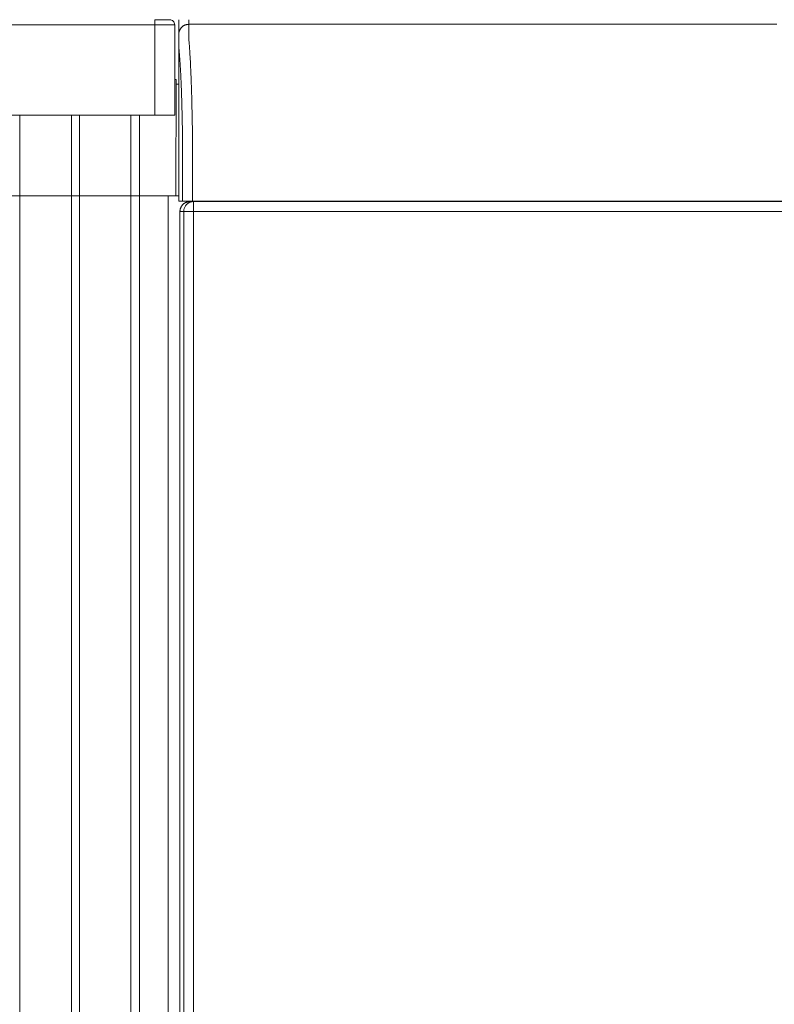
# Model space of a CAD drawing. Units: inches. Extents: x -355 to 373, y 0 to 225.
# Drawn here: x -77 to -58, y 25 to 50 of the extents above; entities that cross this region are included whole.
import ezdxf

# ---------------------------------------------------------------- set-up
doc = ezdxf.new("R2010")
doc.units = ezdxf.units.IN
doc.header["$MEASUREMENT"] = 0
doc.layers.add('Unnamed [1]', color=7, linetype='Continuous', lineweight=0)

msp = doc.modelspace()

# ---------------------------------------------------------------- linework, layer by layer
at = {"layer": 'Unnamed [1]', "color": 18, "linetype": 'Continuous', "lineweight": 0, "true_color": 0x000000}
for p, q in [((-78.0068236, 49.434601), (-74.0068236, 49.434601)), ((-73.6318236, 49.559601), (-74.0068236, 49.559601)), ((-74.0068236, 49.5229893), (-74.0068236, 49.559601)), ((-74.0068236, 49.434601), (-74.0068236, 49.5229893)), ((-74.0068236, 49.434601), (-73.6532702, 49.434601)), ((-74.0068236, 49.434601), (-74.0068236, 47.1568365)), ((-73.6532702, 49.434601), (-73.5068236, 49.434601)), ((-73.5068236, 47.1568365), (-73.5068236, 49.434601)), ((-73.5068216, 49.4318365), (-73.4975616, 49.4318365)), ((-73.4975616, 48.5568365), (-73.5068216, 48.5568365)), ((-73.4712439, 48.055574), (-73.5067976, 48.055574)), ((-73.4712439, 48.055574), (-73.4712439, 47.5833617)), ((-73.4027088, 47.935574), (-73.4712439, 47.935574)), ((-73.4712439, 47.5833617), (-73.4743236, 45.6200636)), ((-78.0068236, 47.1568365), (-73.8300469, 47.1568365)), ((-77.4093236, 47.1568365), (-77.4093236, 0)), ((-76.1043236, 0), (-76.1043236, 47.1568365)), ((-75.9043236, 47.1568365), (-75.9043236, 0)), ((-75.9043236, 47.1568365), (-75.9043236, 0)), ((-75.9043236, 47.1568365), (-75.9043236, 0)), ((-75.9043236, 47.1568365), (-75.9043236, 0)), ((-75.9043236, 47.1568365), (-75.9043236, 0)), ((-74.6143236, 47.1568365), (-74.6143236, 0)), ((-74.3943236, 47.1568364), (-74.3943236, 45.625)), ((-74.0068236, 47.1568365), (-73.6532702, 47.1568365)), ((-73.6532702, 47.1568365), (-73.5068236, 47.1568365)), ((-73.4027282, 47.2932721), (-73.4028668, 45.4932707)), ((-74.3943236, 45.625), (-74.3943236, 45.6151271)), ((-74.3943236, 45.6151286), (-74.3943236, 45.125)), ((-73.4743236, 45.625), (-73.4743236, 45.6151271)), ((-73.4743236, 45.6151286), (-73.4743236, 45.125)), ((-77.6193236, 45.125), (-77.4093236, 45.125)), ((-77.4093236, 45.125), (-76.1043236, 45.125)), ((-77.4093236, 45.125), (-76.1093236, 45.125)), ((-76.1043236, 45.125), (-75.9043236, 45.125)), ((-74.6143236, 45.125), (-75.9043236, 45.125)), ((-75.9043236, 45.125), (-74.6043236, 45.125)), ((-75.9043236, 45.125), (-74.6043236, 45.125)), ((-74.6143236, 45.125), (-75.9043236, 45.125)), ((-74.6143236, 45.125), (-75.9043236, 45.125)), ((-75.9043236, 45.125), (-74.6043236, 45.125)), ((-75.9043236, 45.125), (-74.6043236, 45.125)), ((-74.6143236, 45.125), (-75.9043236, 45.125)), ((-74.3943236, 45.125), (-74.6143236, 45.125)), ((-74.6043236, 45.125), (-74.3943236, 45.125)), ((-74.3943236, 45.125), (-73.4743236, 45.125)), ((-74.3943236, 45.125), (-74.3943236, 0)), ((-73.6743236, 45.125), (-74.3943236, 45.125)), ((-73.6743236, 45.125), (-73.6743236, 0)), ((-73.6076, 45.125), (-73.6743236, 45.125)), ((-73.6076, 45.125), (-73.6093347, 45.1250001)), ((-73.4743236, 45.125), (-73.4028663, 45.125)), ((-73.029302, 44.9821693), (-73.1231428, 44.9821693)), ((-73.029302, 44.9821693), (-56.9989116, 44.9821693)), ((-72.409324, 44.9932744), (-72.409324, 44.9821696)), ((-72.1993471, 44.9821703), (-72.1993471, 44.9932748)), ((-73.2789594, 44.7321693), (-73.3734859, 44.7321693)), ((-73.3734859, 44.7321693), (-73.3734859, 0.6300251)), ((-73.2023346, 44.7321693), (-73.2789594, 44.7321693)), ((-73.2789594, 0.7245516), (-73.2789594, 44.7321693)), ((-73.0319111, 44.7321693), (-73.2023346, 44.7321693)), ((-73.0319111, 44.7321693), (-57.0015207, 44.7321693)), ((-73.0319111, 0.474915), (-73.0319111, 44.7321693))]:
    msp.add_line(p, q, dxfattribs=at)
at = {"layer": 'Unnamed [1]', "color": 18, "linetype": 'Continuous', "lineweight": 0}
for points in [[(-73.1527468, 49.4432724), (-73.1626703, 49.4430755), (-73.1725425, 49.4424879), (-73.1823531, 49.4415139), (-73.1920915, 49.4401579), (-73.2017472, 49.4384241), (-73.2113097, 49.4363169), (-73.2207685, 49.4338408), (-73.2301131, 49.431), (-73.2393331, 49.4277988), (-73.2484179, 49.4242417), (-73.257357, 49.420333), (-73.26614, 49.416077), (-73.2747564, 49.4114781), (-73.2831956, 49.4065406), (-73.2914471, 49.4012689), (-73.2995005, 49.3956673), (-73.3073453, 49.3897402), (-73.314971, 49.3834919), (-73.3223671, 49.3769268), (-73.329523, 49.3700492), (-73.3364007, 49.3628932), (-73.3429658, 49.3554971), (-73.3492141, 49.3478714), (-73.3551412, 49.3400266), (-73.3607428, 49.3319732), (-73.3660146, 49.3237216), (-73.3709521, 49.3152823), (-73.375551, 49.306666), (-73.379807, 49.2978829), (-73.3837158, 49.2889437), (-73.3872729, 49.2798589), (-73.390474, 49.2706388), (-73.3933149, 49.2612941), (-73.395791, 49.2518353), (-73.3978982, 49.2422727), (-73.399632, 49.232617), (-73.400988, 49.2228785), (-73.401962, 49.2130679), (-73.4025496, 49.2031956), (-73.4027464, 49.1932721)], [(-73.1527468, 49.4432724), (-73.1626703, 49.4430756), (-73.1725426, 49.4424881), (-73.1823532, 49.4415142), (-73.1920916, 49.4401583), (-73.2017473, 49.4384248), (-73.2113098, 49.4363179), (-73.2207687, 49.4338421), (-73.2301133, 49.4310017), (-73.2393333, 49.427801), (-73.2484181, 49.4242444), (-73.2573573, 49.4203362), (-73.2661403, 49.4160808), (-73.2747566, 49.4114826), (-73.2831958, 49.4065458), (-73.2914474, 49.4012748), (-73.2995008, 49.395674), (-73.3073456, 49.3897477), (-73.3149713, 49.3835003), (-73.3223673, 49.3769362), (-73.3295233, 49.3700596), (-73.3364009, 49.3629046), (-73.342966, 49.3555096), (-73.3492142, 49.3478851), (-73.3551414, 49.3400414), (-73.3607429, 49.3319891), (-73.3660146, 49.3237387), (-73.3709521, 49.3153008), (-73.375551, 49.3066856), (-73.379807, 49.2979039), (-73.3837157, 49.288966), (-73.3872728, 49.2798825), (-73.3904739, 49.2706639), (-73.3933147, 49.2613206), (-73.3957908, 49.2518631), (-73.397898, 49.242302), (-73.3996317, 49.2326477), (-73.4009878, 49.2229107), (-73.4019617, 49.2131015), (-73.4025493, 49.2032307), (-73.4027461, 49.1933086)], [(-73.1527468, 49.4432724), (-73.1527536, 49.4427674), (-73.1527639, 49.4412603), (-73.1527769, 49.4387535), (-73.1527918, 49.4352496), (-73.1528078, 49.4307512), (-73.1528241, 49.4252607), (-73.15284, 49.4187807), (-73.1528546, 49.4113138), (-73.1528672, 49.4028624), (-73.152877, 49.3934291), (-73.1528832, 49.3830164), (-73.1528849, 49.3716269), (-73.1528815, 49.3592631), (-73.1528721, 49.3459275), (-73.1528559, 49.3316226), (-73.1528321, 49.316351), (-73.1528, 49.3001153), (-73.1527588, 49.2829179), (-73.1527076, 49.2647613), (-73.1526457, 49.2456482), (-73.1525773, 49.2255813), (-73.1525259, 49.2045649), (-73.1525203, 49.1826035), (-73.1525891, 49.1597016), (-73.152761, 49.1358637), (-73.1529356, 49.1110969), (-73.1524969, 49.0854185), (-73.1507386, 49.0588476), (-73.1478439, 49.0313917), (-73.1448857, 49.0030459), (-73.1423066, 48.9738188), (-73.1398016, 48.9437272), (-73.1373616, 48.9127785), (-73.1349774, 48.88098), (-73.1326398, 48.8483389), (-73.1303397, 48.8148627), (-73.1280678, 48.7805587), (-73.125815, 48.7454342), (-73.123572, 48.7094965), (-73.1213298, 48.6727529), (-73.1191013, 48.6352381), (-73.1169062, 48.5969884), (-73.1147444, 48.5580135), (-73.1126163, 48.5183235), (-73.1105219, 48.4779281), (-73.1084614, 48.4368373), (-73.1064351, 48.395061), (-73.104443, 48.3526091), (-73.1024853, 48.3094914), (-73.1005623, 48.2657179), (-73.098674, 48.2212983), (-73.0968207, 48.1762427), (-73.0950025, 48.130561), (-73.0932196, 48.0842629), (-73.0914722, 48.0373584), (-73.0897603, 47.9898574), (-73.0880843, 47.9417697), (-73.0864443, 47.8931054), (-73.0848404, 47.8438741), (-73.0832728, 47.7940859), (-73.0817416, 47.7437507), (-73.0802471, 47.6928782), (-73.0787895, 47.6414785), (-73.0773688, 47.5895614), (-73.0759853, 47.5371368), (-73.0746391, 47.4842145), (-73.0733304, 47.4308045), (-73.0720594, 47.3769167), (-73.0708262, 47.3225609), (-73.0696311, 47.2677471), (-73.0684741, 47.2124851), (-73.0673554, 47.1567848), (-73.0662753, 47.1006561), (-73.0652339, 47.0441089), (-73.0642313, 46.9871531), (-73.0632677, 46.9297986), (-73.0623434, 46.8720553), (-73.0614584, 46.813933), (-73.0606129, 46.7554416), (-73.0598072, 46.6965911)], [(-73.3094467, 46.6289575), (-73.3101798, 46.6789668), (-73.310946, 46.7286972), (-73.3117451, 46.7781417), (-73.3125771, 46.8272932), (-73.3134417, 46.8761449), (-73.3143388, 46.9246896), (-73.3152684, 46.9729206), (-73.3162302, 47.0208307), (-73.3172242, 47.068413), (-73.3182501, 47.1156606), (-73.319308, 47.1625664), (-73.3203975, 47.2091234), (-73.3215187, 47.2553248), (-73.3226713, 47.3011635), (-73.3238552, 47.3466325), (-73.3250703, 47.3917249), (-73.3263164, 47.4364336), (-73.3275935, 47.4807518), (-73.3289013, 47.5246724), (-73.3302398, 47.5681885), (-73.3316088, 47.611293), (-73.3330081, 47.653979), (-73.3344377, 47.6962396), (-73.3358974, 47.7380677), (-73.337387, 47.7794563), (-73.3389065, 47.8203986), (-73.3404556, 47.8608875), (-73.3420344, 47.900916), (-73.3436425, 47.9404771), (-73.3452799, 47.979564), (-73.3469465, 48.0181696), (-73.348642, 48.0562868), (-73.3503665, 48.0939089), (-73.3521197, 48.1310287), (-73.3539015, 48.1676393), (-73.3557117, 48.2037337), (-73.3575503, 48.239305), (-73.3594171, 48.2743461), (-73.361312, 48.3088501), (-73.3632348, 48.3428101), (-73.3651853, 48.3762189), (-73.3671636, 48.4090698), (-73.3691693, 48.4413556), (-73.3712024, 48.4730694), (-73.3732488, 48.5041758), (-73.3752981, 48.5346426), (-73.3773559, 48.5644674), (-73.3794281, 48.5936479), (-73.3815201, 48.6221818), (-73.3836376, 48.6500667), (-73.3857864, 48.6773004), (-73.3879721, 48.7038805), (-73.3902003, 48.7298046), (-73.3924766, 48.7550705), (-73.3948069, 48.7796758), (-73.3974938, 48.803698), (-73.4002541, 48.8272473), (-73.4022173, 48.8503699), (-73.4029693, 48.873025), (-73.4029816, 48.8950028), (-73.4028146, 48.9160807), (-73.4027391, 48.9361835), (-73.4027353, 48.9553838), (-73.4027713, 48.9737605), (-73.402815, 48.9913927), (-73.4028341, 49.0083593), (-73.4028302, 49.0246506), (-73.4028264, 49.0402031), (-73.4028225, 49.0550148), (-73.4028186, 49.069084), (-73.4028147, 49.0824088), (-73.4028108, 49.0949875), (-73.4028068, 49.1068181), (-73.4028029, 49.1178989), (-73.4027989, 49.128228), (-73.4027949, 49.1378036), (-73.4027909, 49.1466239), (-73.4027869, 49.154687), (-73.4027829, 49.1619911), (-73.4027789, 49.1685344), (-73.4027748, 49.1743151), (-73.4027708, 49.1793313), (-73.4027668, 49.1835812), (-73.4027627, 49.1870629), (-73.4027586, 49.1897747), (-73.4027546, 49.1917147), (-73.4027505, 49.1928811), (-73.4027464, 49.1932721)], [(-73.4027461, 49.1932697), (-73.4027461, 49.1932699), (-73.4027461, 49.1932701), (-73.4027461, 49.1932702), (-73.4027462, 49.1932704), (-73.4027462, 49.1932706), (-73.4027462, 49.1932707), (-73.4027462, 49.1932709), (-73.4027462, 49.193271), (-73.4027462, 49.1932712), (-73.4027462, 49.1932713), (-73.4027463, 49.1932714), (-73.4027463, 49.1932715), (-73.4027463, 49.1932716), (-73.4027463, 49.1932717), (-73.4027463, 49.1932718), (-73.4027463, 49.1932718), (-73.4027463, 49.1932719), (-73.4027463, 49.1932719), (-73.4027464, 49.193272), (-73.4027464, 49.193272), (-73.4027464, 49.193272), (-73.4027464, 49.1932721), (-73.4027464, 49.1932721), (-73.4027464, 49.1932721)], [(-73.0621092, 46.6297773), (-73.0620154, 46.6325992), (-73.0619213, 46.6354197), (-73.061827, 46.6382386), (-73.0617325, 46.6410557), (-73.0616377, 46.6438706), (-73.0615428, 46.6466831), (-73.0614476, 46.6494929), (-73.0613522, 46.6522997), (-73.0612567, 46.6551034), (-73.0611609, 46.6579036), (-73.061065, 46.6607), (-73.060969, 46.6634924), (-73.0608728, 46.6662805), (-73.0607764, 46.6690641), (-73.0606799, 46.6718428), (-73.0605833, 46.6746165), (-73.0604866, 46.6773849), (-73.0603898, 46.6801476), (-73.0602929, 46.6829044), (-73.0601959, 46.6856551), (-73.0600988, 46.6883994), (-73.0600016, 46.691137), (-73.0599044, 46.6938677), (-73.0598072, 46.6965911)], [(-73.4028661, 44.9932721), (-73.4028662, 45.0141055), (-73.4028662, 45.034939), (-73.4028662, 45.0557725), (-73.4028662, 45.076606), (-73.4028663, 45.0974396), (-73.4028663, 45.1182731), (-73.4028663, 45.1391067), (-73.4028664, 45.1599402), (-73.4028664, 45.1807738), (-73.4028664, 45.2016073), (-73.4028665, 45.2224408), (-73.4028665, 45.2432743), (-73.4028665, 45.2641077), (-73.4028666, 45.2849411), (-73.4028666, 45.3057744), (-73.4028666, 45.3266077), (-73.4028666, 45.3474409), (-73.4028667, 45.368274), (-73.4028667, 45.389107), (-73.4028667, 45.40994), (-73.4028667, 45.4307728), (-73.4028668, 45.4516055), (-73.4028668, 45.4724382), (-73.4028668, 45.4932707)], [(-73.4028662, 45.1250001), (-73.4113968, 45.1250001), (-73.4199274, 45.1250001), (-73.4284579, 45.1250001), (-73.4369885, 45.1250001), (-73.4455191, 45.1250001), (-73.4540497, 45.1250001), (-73.4625802, 45.1250001), (-73.4711108, 45.1250001), (-73.4796414, 45.1250001), (-73.488172, 45.1250001), (-73.4967025, 45.1250001), (-73.5052331, 45.1250001), (-73.5137637, 45.1250001), (-73.5222943, 45.1250001), (-73.5308248, 45.1250001), (-73.5393554, 45.1250001), (-73.547886, 45.1250001), (-73.5564166, 45.1250001), (-73.5649471, 45.1250001), (-73.5734777, 45.1250001), (-73.5820083, 45.1250001), (-73.5905389, 45.1250001), (-73.5990694, 45.1250001), (-73.6076, 45.1250001)], [(-73.3734859, 44.7321693), (-73.3733458, 44.7403343), (-73.3729276, 44.7484889), (-73.3722347, 44.7566252), (-73.3712703, 44.7647351), (-73.3700379, 44.7728105), (-73.3685407, 44.7808432), (-73.3667821, 44.7888254), (-73.3647654, 44.7967487), (-73.3624939, 44.8046053), (-73.3599709, 44.812387), (-73.3571997, 44.8200858), (-73.3541838, 44.8276935), (-73.3509263, 44.8352021), (-73.3474307, 44.8426035), (-73.3437002, 44.8498896), (-73.3397382, 44.8570525), (-73.335548, 44.8640839), (-73.3311329, 44.8709758), (-73.3264962, 44.8777202), (-73.3216413, 44.8843089), (-73.3165715, 44.8907339), (-73.3112901, 44.8969872), (-73.3058004, 44.9030606), (-73.3001058, 44.908946)], [(-73.3001058, 44.908946), (-73.2942121, 44.9146349), (-73.2881317, 44.9201181), (-73.2818726, 44.9253925), (-73.2754426, 44.9304549), (-73.2688498, 44.9353019), (-73.2621018, 44.9399303), (-73.2552068, 44.9443369), (-73.2481725, 44.9485185), (-73.241007, 44.9524718), (-73.233718, 44.9561935), (-73.2263135, 44.9596805), (-73.2188015, 44.9629294), (-73.2111898, 44.965937), (-73.2034862, 44.9687001), (-73.1956989, 44.9712155), (-73.1878355, 44.9734798), (-73.1799041, 44.97549), (-73.1719126, 44.9772426), (-73.1638688, 44.9787345), (-73.1557806, 44.9799624), (-73.1476561, 44.9809231), (-73.139503, 44.9816133), (-73.1313293, 44.9820298), (-73.1231428, 44.9821693)]]:
    msp.add_lwpolyline(points, dxfattribs=at)
at = {"layer": 'Unnamed [1]', "color": 18, "linetype": 'Continuous', "lineweight": 0, "true_color": 0x000000}
for points in [[(-73.2058365, 44.908946), (-73.2312791, 44.8791157), (-73.2517484, 44.845667), (-73.2667403, 44.8094236), (-73.2758857, 44.771278), (-73.2789594, 44.7321693)], [(-73.029302, 44.9821693), (-73.0683571, 44.9790914), (-73.1064504, 44.9699335), (-73.1426441, 44.954921), (-73.176047, 44.9344236), (-73.2058365, 44.908946)]]:
    msp.add_lwpolyline(points, dxfattribs=at)
at = {"layer": 'Unnamed [1]', "color": 18, "linetype": 'Continuous', "lineweight": 0, "true_color": 0x000000, "extrusion": (0, 0, -1)}
for points in [[(73.0319111, 44.7321693), (73.031879, 44.771278), (73.0317835, 44.8094236), (73.0316268, 44.845667), (73.0314129, 44.8791157), (73.031147, 44.908946)], [(73.031147, 44.908946), (73.0308356, 44.9344236), (73.0304865, 44.954921), (73.0301083, 44.9699335), (73.0297102, 44.9790914), (73.029302, 44.9821693)]]:
    msp.add_lwpolyline(points, dxfattribs=at)
at = {"layer": 'Unnamed [1]', "color": 18, "linetype": 'Continuous', "lineweight": 0}
for points in [[(-73.4010673, 49.5600135, 0), (-73.4011368, 49.5448294, 0), (-73.4012063, 49.5296454, 0), (-73.4012759, 49.5144614, 0), (-73.4013454, 49.4992774, 0), (-73.4014149, 49.4840934, 0), (-73.4014844, 49.4689093, 0), (-73.4015539, 49.4537253, 0), (-73.4016234, 49.4385413, 0), (-73.4016929, 49.4233573, 0), (-73.4017624, 49.4081732, 0), (-73.401832, 49.3929892, 0), (-73.4019015, 49.3778052, 0), (-73.401971, 49.3626212, 0), (-73.4020405, 49.3474371, 0), (-73.40211, 49.3322531, 0), (-73.4021795, 49.3170691, 0), (-73.402249, 49.3018851, 0), (-73.4023185, 49.2867011, 0), (-73.4023881, 49.271517, 0), (-73.4024576, 49.256333, 0), (-73.4025271, 49.241149, 0), (-73.4025966, 49.225965, 0), (-73.4026661, 49.2107809, 0), (-73.4027356, 49.1955969, 0)], [(-73.1522123, 49.5600113, 0), (-73.1522346, 49.5551471, 0), (-73.1522569, 49.550283, 0), (-73.1522791, 49.5454189, 0), (-73.1523014, 49.5405548, 0), (-73.1523237, 49.5356907, 0), (-73.1523459, 49.5308265, 0), (-73.1523682, 49.5259624, 0), (-73.1523905, 49.5210983, 0), (-73.1524127, 49.5162342, 0), (-73.152435, 49.5113701, 0), (-73.1524573, 49.5065059, 0), (-73.1524796, 49.5016418, 0), (-73.1525018, 49.4967777, 0), (-73.1525241, 49.4919136, 0), (-73.1525464, 49.4870495, 0), (-73.1525686, 49.4821853, 0), (-73.1525909, 49.4773212, 0), (-73.1526132, 49.4724571, 0), (-73.1526354, 49.467593, 0), (-73.1526577, 49.4627289, 0), (-73.15268, 49.4578647, 0), (-73.1527022, 49.4530006, 0), (-73.1527245, 49.4481365, 0), (-73.1527468, 49.4432724, 0)], [(-58.3485801, 49.4432922, 0), (-59.6944135, 49.4432904, 0), (-61.0402468, 49.4432886, 0), (-62.3860801, 49.4432868, 0), (-63.7319135, 49.443285, 0), (-65.0777468, 49.4432832, 0), (-66.4235801, 49.4432814, 0), (-67.7694135, 49.4432796, 0), (-69.1152468, 49.4432778, 0), (-70.4610801, 49.443276, 0), (-71.8069134, 49.4432742, 0), (-73.1527468, 49.4432724, 0)], [(-73.4027446, 49.1936332, 0), (-73.4027447, 49.1936197, 0), (-73.4027447, 49.1936062, 0), (-73.4027448, 49.1935927, 0), (-73.4027449, 49.1935791, 0), (-73.4027449, 49.1935656, 0), (-73.402745, 49.1935521, 0), (-73.402745, 49.1935386, 0), (-73.4027451, 49.193525, 0), (-73.4027452, 49.1935115, 0), (-73.4027452, 49.193498, 0), (-73.4027453, 49.1934845, 0), (-73.4027454, 49.1934709, 0), (-73.4027454, 49.1934574, 0), (-73.4027455, 49.1934439, 0), (-73.4027455, 49.1934303, 0), (-73.4027456, 49.1934168, 0), (-73.4027457, 49.1934033, 0), (-73.4027457, 49.1933898, 0), (-73.4027458, 49.1933762, 0), (-73.4027459, 49.1933627, 0), (-73.4027459, 49.1933492, 0), (-73.402746, 49.1933357, 0), (-73.402746, 49.1933221, 0), (-73.4027461, 49.1933086, 0)], [(-73.4027282, 47.2932721, 0), (-73.4027289, 47.3724355, 0), (-73.4027296, 47.451599, 0), (-73.4027303, 47.5307625, 0), (-73.402731, 47.609926, 0), (-73.4027316, 47.6890895, 0), (-73.4027323, 47.768253, 0), (-73.402733, 47.8474165, 0), (-73.4027337, 47.92658, 0), (-73.4027344, 48.0057435, 0), (-73.4027351, 48.084907, 0), (-73.4027357, 48.1640705, 0), (-73.4027364, 48.243234, 0), (-73.4027371, 48.3223975, 0), (-73.4027378, 48.401561, 0), (-73.4027385, 48.4807245, 0), (-73.4027391, 48.559888, 0), (-73.4027398, 48.6390514, 0), (-73.4027405, 48.7182149, 0), (-73.4027412, 48.7973784, 0), (-73.4027419, 48.8765419, 0), (-73.4027426, 48.9557054, 0), (-73.4027432, 49.0348689, 0), (-73.4027439, 49.1140324, 0), (-73.4027446, 49.1931959, 0)], [(-73.3093866, 44.9932722, 0), (-73.3093867, 45.0614257, 0), (-73.3093868, 45.1295793, 0), (-73.3093868, 45.1977328, 0), (-73.3093869, 45.2658864, 0), (-73.309387, 45.3340399, 0), (-73.3093871, 45.4021935, 0), (-73.3093872, 45.470347, 0), (-73.3093873, 45.5385006, 0), (-73.3093874, 45.6066541, 0), (-73.3093875, 45.6748077, 0), (-73.3093876, 45.7429612, 0), (-73.3093877, 45.8111148, 0), (-73.3093878, 45.8792683, 0), (-73.3093879, 45.9474219, 0), (-73.3093879, 46.0155754, 0), (-73.309388, 46.083729, 0), (-73.3093881, 46.1518825, 0), (-73.3093882, 46.2200361, 0), (-73.3093883, 46.2881896, 0), (-73.3093884, 46.3563432, 0), (-73.3093885, 46.4244967, 0), (-73.3093886, 46.4926503, 0), (-73.3093887, 46.5608039, 0), (-73.3093888, 46.6289574, 0)], [(-73.062107, 44.9932725, 0), (-73.0621071, 45.0614602, 0), (-73.0621072, 45.1296479, 0), (-73.0621073, 45.1978356, 0), (-73.0621074, 45.2660233, 0), (-73.0621075, 45.334211, 0), (-73.0621076, 45.4023987, 0), (-73.0621077, 45.4705864, 0), (-73.0621078, 45.5387741, 0), (-73.0621079, 45.6069618, 0), (-73.062108, 45.6751495, 0), (-73.062108, 45.7433372, 0), (-73.0621081, 45.8115249, 0), (-73.0621082, 45.8797126, 0), (-73.0621083, 45.9479003, 0), (-73.0621084, 46.016088, 0), (-73.0621085, 46.0842757, 0), (-73.0621086, 46.1524634, 0), (-73.0621087, 46.2206511, 0), (-73.0621088, 46.2888388, 0), (-73.0621089, 46.3570265, 0), (-73.062109, 46.4252142, 0), (-73.0621091, 46.4934019, 0), (-73.0621091, 46.5615896, 0), (-73.0621092, 46.6297773, 0)], [(-73.4028661, 44.9932721, 0), (-73.3989736, 44.9932721, 0), (-73.395081, 44.9932721, 0), (-73.3911884, 44.9932721, 0), (-73.3872959, 44.9932721, 0), (-73.3834033, 44.9932721, 0), (-73.3795107, 44.9932721, 0), (-73.3756182, 44.9932721, 0), (-73.3717256, 44.9932721, 0), (-73.367833, 44.9932721, 0), (-73.3639405, 44.9932721, 0), (-73.3600479, 44.9932721, 0), (-73.3561553, 44.9932721, 0), (-73.3522628, 44.9932721, 0), (-73.3483702, 44.9932721, 0), (-73.3444776, 44.9932721, 0), (-73.3405851, 44.9932721, 0), (-73.3366925, 44.9932721, 0), (-73.3327999, 44.9932721, 0), (-73.3289074, 44.9932721, 0), (-73.3250148, 44.9932722, 0), (-73.3211222, 44.9932722, 0), (-73.3172297, 44.9932722, 0), (-73.3133371, 44.9932722, 0), (-73.3094445, 44.9932722, 0)], [(-73.0621088, 44.9932725, 0), (-73.0716226, 44.9932725, 0), (-73.0810869, 44.9932725, 0), (-73.0904925, 44.9932725, 0), (-73.0998303, 44.9932725, 0), (-73.1090913, 44.9932724, 0), (-73.1182662, 44.9932724, 0), (-73.127346, 44.9932724, 0), (-73.1363215, 44.9932724, 0), (-73.1451836, 44.9932724, 0), (-73.1539231, 44.9932724, 0), (-73.162531, 44.9932724, 0), (-73.1709981, 44.9932724, 0), (-73.1793153, 44.9932723, 0), (-73.1874733, 44.9932723, 0), (-73.1954633, 44.9932723, 0), (-73.2032759, 44.9932723, 0), (-73.210902, 44.9932723, 0), (-73.2183326, 44.9932723, 0), (-73.2255585, 44.9932723, 0), (-73.2325705, 44.9932723, 0), (-73.2393318, 44.9932723, 0), (-73.245809, 44.9932723, 0), (-73.251998, 44.9932723, 0), (-73.2578952, 44.9932722, 0), (-73.2634966, 44.9932722, 0), (-73.2687983, 44.9932722, 0), (-73.2737964, 44.9932722, 0), (-73.2784872, 44.9932722, 0), (-73.2828666, 44.9932722, 0), (-73.2869309, 44.9932722, 0), (-73.2906761, 44.9932722, 0), (-73.2940984, 44.9932722, 0), (-73.2971939, 44.9932722, 0), (-73.2999587, 44.9932722, 0), (-73.302389, 44.9932722, 0), (-73.3044809, 44.9932722, 0), (-73.3062304, 44.9932722, 0), (-73.3076338, 44.9932722, 0), (-73.3086872, 44.9932722, 0), (-73.3093866, 44.9932722, 0)], [(-57.7613632, 44.993293, 0), (-58.4266129, 44.9932921, 0), (-59.0918626, 44.9932912, 0), (-59.7571124, 44.9932903, 0), (-60.4223621, 44.9932894, 0), (-61.0876118, 44.9932885, 0), (-61.7528616, 44.9932877, 0), (-62.4181113, 44.9932868, 0), (-63.083361, 44.9932859, 0), (-63.7486108, 44.993285, 0), (-64.4138605, 44.9932841, 0), (-65.0791102, 44.9932832, 0), (-65.74436, 44.9932823, 0), (-66.4096097, 44.9932814, 0), (-67.0748594, 44.9932805, 0), (-67.7401092, 44.9932796, 0), (-68.4053589, 44.9932787, 0), (-69.0706086, 44.9932779, 0), (-69.7358584, 44.993277, 0), (-70.4011081, 44.9932761, 0), (-71.0663578, 44.9932752, 0), (-71.7316076, 44.9932743, 0), (-72.3968573, 44.9932734, 0), (-73.062107, 44.9932725, 0)]]:
    msp.add_polyline3d(points, dxfattribs=at)
at = {"layer": 'Unnamed [1]', "color": 18, "linetype": 'Continuous', "lineweight": 0, "true_color": 0x000000}
for start, end in [(45, 90), (0, 45)]:
    msp.add_arc((-73.6318236, 49.434601), 0.125, start, end, dxfattribs=at)

doc.saveas('drawing.dxf')
